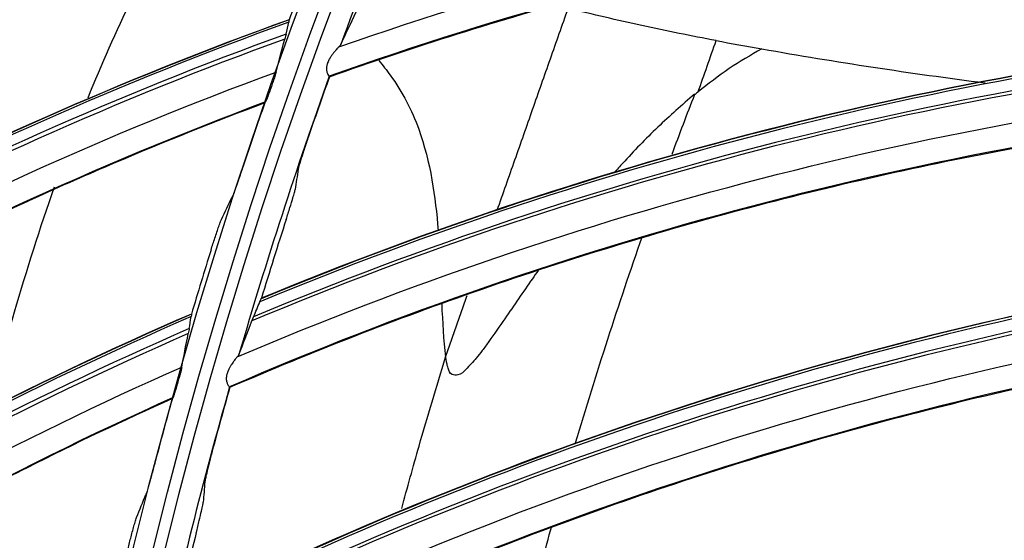
# Model space of a CAD drawing. Units: millimetres. Extents: x 28 to 15817, y -2676 to 801.
# Drawn here: x 14831 to 14871, y -1224 to -1203 of the extents above; entities that cross this region are included whole.
import ezdxf

# ---------------------------------------------------------------- set-up
doc = ezdxf.new("R2010")
doc.units = ezdxf.units.MM
doc.layers.get('0').update_dxf_attribs({"linetype": 'CONTINUOUS'})
doc.layers.get('Defpoints').update_dxf_attribs({"linetype": 'CONTINUOUS'})
doc.layers.add('1', color=7, linetype='CONTINUOUS', true_color=0xffffff)
doc.dimstyles.new('副本 Standard1', dxfattribs={"dimtxt": 25, "dimasz": 20, "dimexe": 5, "dimexo": 0.0625, "dimgap": 10, "dimtad": 1, "dimdec": 1, "dimzin": 0, "dimdsep": 46, "dimtxsty": 'Standard', "dimcen": 0.09, "dimadec": 0, "dimazin": 0, "dimtfac": 1, "dimtdec": 1, "dimtofl": 0, "dimtmove": 0, "dimatfit": 3, "dimfxl": 1, "dimtolj": 1, "dimtzin": 0, "dimarcsym": 0})

# ---------------------------------------------------------------- blocks, each defined once
blk = doc.blocks.new('*D19')
at = {"color": 0, "lineweight": -2, "transparency": 16777216}
for p, q in [((15539.487, -1036.429), (15539.487, -1765.695)), ((14733.784, -1514.43), (14733.784, -1765.695)), ((14753.784, -1760.695), (15519.487, -1760.695))]:
    blk.add_line(p, q, dxfattribs=at)
at = {"color": 0, "transparency": 16777216}
for points in [[(14753.784, -1757.362), (14753.784, -1764.028), (14733.784, -1760.695)], [(15519.487, -1757.362), (15519.487, -1764.028), (15539.487, -1760.695)]]:
    blk.add_solid(points, dxfattribs=at)
at = {"layer": 'Defpoints', "color": 0, "transparency": 16777216}
for p in [(15539.487, -1036.367), (14733.784, -1514.367), (15539.487, -1760.695)]:
    blk.add_point(p, dxfattribs=at)
at = {"color": 0, "transparency": 16777216, "insert": (15136.635, -1737.944), "char_height": 25, "attachment_point": 5}
blk.add_mtext('\\A1;805 W', dxfattribs=at)

msp = doc.modelspace()

# ---------------------------------------------------------------- linework, layer by layer
at = {"layer": '1', "color": 0, "linetype": 'Continuous'}
for radius in [237.7, 237.151, 237.149, 236.564, 195.227]:
    msp.add_circle((15026.097, -1270.988), radius, dxfattribs=at)
at = {"layer": '1', "color": 0, "linetype": 'Continuous', "extrusion": (0, 0, -1)}
for radius in [237.062, 196.027, 194.773, 156.273]:
    msp.add_circle((-15026.097, -1270.988), radius, dxfattribs=at)
msp.add_arc((-15026.097, -1270.988), 228.413, 2.74474, 177.25526, dxfattribs=at)
at = {"layer": '1', "color": 0, "linetype": 'Continuous'}
for radius, start, end in [(156.727, 236.31541, 234.64257), (193.973, 156.39682, 159.86885), (193.973, 160.26778, 163.73982), (193.973, 164.13875, 167.61079)]:
    msp.add_arc((15026.097, -1270.988), radius, start, end, dxfattribs=at)
for centre, major_axis, ratio, start_param, end_param in [((14888.384, -1335.56), (77.908, -127.889), 0.998916, 2.87736, 3.161169), ((14888.403, -1335.548), (-77.949, 127.957), 0.998916, 6.018759, 6.302111), ((14888.31, -1335.604), (-77.706, 127.556), 0.998916, 6.02015, 6.305726), ((14888.287, -1335.619), (77.621, -127.419), 0.998916, 2.879143, 3.165438), ((15025.79, -1271.108), (-195.983, 3.682), 0.999998, 5.93462, 5.948348), ((14892.756, -1344.164), (85.862, -122.69), 0.998916, 2.87736, 3.161169), ((14892.774, -1344.151), (-85.908, 122.755), 0.998916, 6.018759, 6.302111), ((14892.686, -1344.213), (-85.639, 122.371), 0.998916, 6.02015, 6.305726), ((14898.205, -1353.067), (42.023, -143.956), 0.998684, 2.956422, 3.251099), ((14898.228, -1353.06), (-42.05, 144.048), 0.998684, 6.097902, 6.392199), ((14892.663, -1344.229), (85.547, -122.239), 0.998916, 2.879143, 3.165438), ((14898.089, -1353.1), (41.856, -143.384), 0.998684, 2.957459, 3.25421), ((14898.111, -1353.094), (-41.892, 143.507), 0.998684, 6.098795, 6.39513), ((15026.442, -1270.995), (-189.756, 41.716), 0.999996, 6.155837, 6.169541), ((15025.804, -1271.102), (171.692, 94.173), 0.999999, 2.304077, 2.317799), ((15026.462, -1270.97), (-193.904, 8.663), 0.999998, 6.015051, 6.032164), ((15025.798, -1271.128), (190.518, 46.102), 0.999998, 2.600292, 2.61402), ((14904.038, -1361.513), (51.646, -140.791), 0.998684, 2.956422, 3.251099), ((14904.061, -1361.505), (-51.679, 140.881), 0.998684, 6.097902, 6.392199), ((14903.925, -1361.555), (51.44, -140.231), 0.998684, 2.957459, 3.25421), ((14903.946, -1361.547), (-51.485, 140.351), 0.998684, 6.098795, 6.39513), ((14897.666, -1352.474), (93.471, -116.997), 0.998916, 2.87736, 3.161169), ((14897.683, -1352.46), (-93.521, 117.06), 0.998916, 6.018759, 6.302111), ((14897.599, -1352.527), (-93.228, 116.693), 0.998916, 6.02015, 6.305726), ((14897.577, -1352.544), (93.127, -116.567), 0.998916, 2.879143, 3.165438), ((15026.443, -1270.971), (-190.883, 36.216), 0.999994, 6.194497, 6.208201), ((15025.812, -1271.12), (120.59, 154.288), 0.999998, 1.961854, 1.975576), ((14910.45, -1369.537), (-61.072, 137.07), 0.998684, 6.097902, 6.392199), ((14910.428, -1369.547), (61.033, -136.983), 0.998684, 2.956422, 3.251099), ((15026.46, -1270.945), (192.767, 22.683), 0.999998, 2.779243, 2.796356)]:
    msp.add_ellipse(centre, major_axis=major_axis, ratio=ratio, start_param=start_param, end_param=end_param, dxfattribs=at)
for points, knots in [([(15026.097, -1031.097), (15041.931, -1031.097), (15057.792, -1032.678), (15088.7, -1038.874), (15103.706, -1043.451), (15125.543, -1052.538), (15132.712, -1055.947), (15146.54, -1063.376), (15153.236, -1067.409), (15166.201, -1076.104), (15172.469, -1080.766), (15184.571, -1090.724), (15190.432, -1096.048), (15207.146, -1112.817), (15217.033, -1124.922), (15230.035, -1144.425), (15234.062, -1151.153), (15241.485, -1165.072), (15244.863, -1172.242), (15253.833, -1193.982), (15258.351, -1208.924), (15262.93, -1232.01), (15264.091, -1239.863), (15265.62, -1255.546), (15265.994, -1263.372), (15265.975, -1286.805), (15264.452, -1302.366), (15258.275, -1333.363), (15253.691, -1348.399), (15244.726, -1370.033), (15241.385, -1377.104), (15233.982, -1390.961), (15229.895, -1397.778), (15216.779, -1417.397), (15206.868, -1429.464), (15184.748, -1451.605), (15172.419, -1461.732), (15146.347, -1479.155), (15132.528, -1486.559), (15103.284, -1498.673), (15088.26, -1503.215), (15057.513, -1509.329), (15041.677, -1510.896), (15010.012, -1510.863), (14994.33, -1509.293), (14963.286, -1503.051), (14948.328, -1498.461), (14926.703, -1489.46), (14919.631, -1486.104), (14905.766, -1478.666), (14898.956, -1474.568), (14879.388, -1461.438), (14867.338, -1451.513), (14845.213, -1429.336), (14835.107, -1416.986), (14817.771, -1390.959), (14810.412, -1377.179), (14801.384, -1355.333), (14798.719, -1347.857), (14794.182, -1332.837), (14792.293, -1325.253), (14789.26, -1309.941), (14788.117, -1302.212), (14786.586, -1286.608), (14786.199, -1278.69), (14786.217, -1255.03), (14787.77, -1239.481), (14792.348, -1216.487), (14794.251, -1208.877), (14798.835, -1193.772), (14801.507, -1186.32), (14810.513, -1164.605), (14817.87, -1150.838), (14830.945, -1131.254), (14835.675, -1124.873), (14845.667, -1112.701), (14850.929, -1106.9), (14867.493, -1090.331), (14879.568, -1080.391), (14905.858, -1062.804), (14919.702, -1055.415), (14941.331, -1046.436), (14948.694, -1043.791), (14963.731, -1039.212), (14971.436, -1037.274), (14994.619, -1032.649), (15010.262, -1031.097), (15026.097, -1031.097)], [0, 0, 0, 0, 0.03125, 0.03125, 0.0625, 0.0625, 0.078125, 0.078125, 0.09375, 0.09375, 0.109375, 0.109375, 0.125, 0.125, 0.15625, 0.15625, 0.171875, 0.171875, 0.1875, 0.1875, 0.21875, 0.21875, 0.234375, 0.234375, 0.25, 0.25, 0.28125, 0.28125, 0.3125, 0.3125, 0.328125, 0.328125, 0.34375, 0.34375, 0.375, 0.375, 0.40625, 0.40625, 0.4375, 0.4375, 0.46875, 0.46875, 0.5, 0.5, 0.53125, 0.53125, 0.5625, 0.5625, 0.578125, 0.578125, 0.59375, 0.59375, 0.625, 0.625, 0.65625, 0.65625, 0.6875, 0.6875, 0.703125, 0.703125, 0.71875, 0.71875, 0.734375, 0.734375, 0.75, 0.75, 0.78125, 0.78125, 0.796875, 0.796875, 0.8125, 0.8125, 0.84375, 0.84375, 0.859375, 0.859375, 0.875, 0.875, 0.90625, 0.90625, 0.9375, 0.9375, 0.953125, 0.953125, 0.96875, 0.96875, 1, 1, 1, 1]), ([(15026.097, -1032.292), (15010.337, -1032.292), (14994.768, -1033.838), (14971.696, -1038.442), (14964.027, -1040.371), (14949.062, -1044.929), (14941.734, -1047.562), (14920.208, -1056.5), (14906.43, -1063.857), (14880.268, -1081.363), (14868.252, -1091.259), (14851.769, -1107.751), (14846.533, -1113.526), (14836.592, -1125.643), (14831.886, -1131.995), (14818.878, -1151.488), (14811.559, -1165.193), (14802.601, -1186.807), (14799.944, -1194.225), (14795.386, -1209.26), (14793.495, -1216.834), (14788.947, -1239.72), (14787.407, -1255.196), (14787.397, -1278.745), (14787.785, -1286.624), (14789.315, -1302.154), (14790.456, -1309.845), (14793.481, -1325.084), (14795.365, -1332.63), (14799.887, -1347.578), (14802.543, -1355.018), (14811.538, -1376.755), (14818.869, -1390.465), (14836.137, -1416.361), (14846.201, -1428.647), (14868.234, -1450.705), (14880.232, -1460.577), (14899.716, -1473.633), (14906.497, -1477.708), (14920.3, -1485.101), (14927.34, -1488.436), (14948.868, -1497.38), (14963.76, -1501.939), (14994.664, -1508.13), (15010.27, -1509.68), (15041.787, -1509.689), (15057.545, -1508.117), (15088.14, -1502.007), (15103.093, -1497.473), (15132.184, -1485.393), (15145.93, -1478.013), (15171.865, -1460.648), (15184.126, -1450.557), (15206.118, -1428.502), (15215.971, -1416.483), (15229.007, -1396.942), (15233.067, -1390.153), (15240.42, -1376.356), (15243.738, -1369.315), (15249.671, -1354.955), (15252.286, -1347.636), (15256.805, -1332.715), (15258.714, -1325.087), (15263.298, -1301.948), (15264.798, -1286.46), (15264.79, -1263.138), (15264.409, -1255.348), (15262.868, -1239.739), (15261.704, -1231.926), (15257.12, -1208.957), (15252.606, -1194.092), (15243.65, -1172.464), (15240.278, -1165.33), (15232.875, -1151.488), (15228.859, -1144.799), (15215.895, -1125.405), (15206.039, -1113.37), (15189.378, -1096.699), (15183.54, -1091.41), (15171.483, -1081.517), (15165.239, -1076.886), (15152.324, -1068.25), (15145.653, -1064.244), (15131.879, -1056.869), (15124.733, -1053.484), (15103.018, -1044.483), (15088.142, -1039.972), (15057.611, -1033.87), (15041.856, -1032.292), (15026.097, -1032.292)], [0, 0, 0, 0, 0.03125, 0.03125, 0.046875, 0.046875, 0.0625, 0.0625, 0.09375, 0.09375, 0.125, 0.125, 0.140625, 0.140625, 0.15625, 0.15625, 0.1875, 0.1875, 0.203125, 0.203125, 0.21875, 0.21875, 0.25, 0.25, 0.265625, 0.265625, 0.28125, 0.28125, 0.296875, 0.296875, 0.3125, 0.3125, 0.34375, 0.34375, 0.375, 0.375, 0.40625, 0.40625, 0.421875, 0.421875, 0.4375, 0.4375, 0.46875, 0.46875, 0.5, 0.5, 0.53125, 0.53125, 0.5625, 0.5625, 0.59375, 0.59375, 0.625, 0.625, 0.65625, 0.65625, 0.671875, 0.671875, 0.6875, 0.6875, 0.703125, 0.703125, 0.71875, 0.71875, 0.75, 0.75, 0.765625, 0.765625, 0.78125, 0.78125, 0.8125, 0.8125, 0.828125, 0.828125, 0.84375, 0.84375, 0.875, 0.875, 0.890625, 0.890625, 0.90625, 0.90625, 0.921875, 0.921875, 0.9375, 0.9375, 0.96875, 0.96875, 1, 1, 1, 1]), ([(14791.126, -1260.475), (14791.8, -1245.41), (14793.918, -1230.475), (14799.211, -1208.529), (14801.321, -1201.319), (14806.227, -1187.11), (14809.036, -1180.09), (14818.385, -1159.622), (14825.855, -1146.691), (14838.915, -1128.367), (14843.597, -1122.423), (14853.412, -1111.121), (14858.561, -1105.735), (14874.718, -1090.358), (14886.43, -1081.14), (14911.816, -1064.86), (14925.082, -1058.059), (14945.797, -1049.79), (14952.839, -1047.357), (14967.203, -1043.152), (14974.561, -1041.376), (14996.637, -1037.154), (15011.444, -1035.767), (15041.239, -1035.798), (15056.365, -1037.262), (15085.648, -1042.958), (15099.908, -1047.164), (15120.722, -1055.527), (15127.598, -1058.679), (15140.917, -1065.576), (15147.369, -1069.321), (15166.12, -1081.419), (15177.818, -1090.632), (15194.12, -1106.227), (15199.307, -1111.691), (15209.057, -1122.992), (15213.643, -1128.85), (15226.544, -1147.039), (15234.038, -1160.043), (15243.381, -1180.624), (15246.171, -1187.652), (15251.03, -1201.831), (15253.106, -1208.992), (15258.301, -1230.69), (15260.394, -1245.437), (15261.067, -1260.475)], [0, 0, 0, 0, 0.0625, 0.0625, 0.09375, 0.09375, 0.125, 0.125, 0.1875, 0.1875, 0.21875, 0.21875, 0.25, 0.25, 0.3125, 0.3125, 0.375, 0.375, 0.40625, 0.40625, 0.4375, 0.4375, 0.5, 0.5, 0.5625, 0.5625, 0.625, 0.625, 0.65625, 0.65625, 0.6875, 0.6875, 0.75, 0.75, 0.78125, 0.78125, 0.8125, 0.8125, 0.875, 0.875, 0.90625, 0.90625, 0.9375, 0.9375, 1, 1, 1, 1]), ([(14792.973, -1259.071), (14793.73, -1244.269), (14795.874, -1229.719), (14802.886, -1201.113), (14807.831, -1186.927), (14820.152, -1160.114), (14827.522, -1147.395), (14840.401, -1129.354), (14845.027, -1123.484), (14854.762, -1112.28), (14859.864, -1106.947), (14875.853, -1091.734), (14887.419, -1082.633), (14906.168, -1070.587), (14912.633, -1066.858), (14925.761, -1060.095), (14932.456, -1057.04), (14946.1, -1051.573), (14953.051, -1049.161), (14967.212, -1044.989), (14974.45, -1043.224), (14996.368, -1038.983), (15011.129, -1037.564), (15040.95, -1037.557), (15055.622, -1038.969), (15077.281, -1043.123), (15084.443, -1044.849), (15098.647, -1048.998), (15105.723, -1051.436), (15126.366, -1059.673), (15139.446, -1066.397), (15164.262, -1082.267), (15176.095, -1091.526), (15197.493, -1111.837), (15207.154, -1122.917), (15220.077, -1140.932), (15224.142, -1147.207), (15231.602, -1160.033), (15235.003, -1166.582), (15244.242, -1186.623), (15249.126, -1200.508), (15256.263, -1229.36), (15258.46, -1244.2), (15259.22, -1259.071)], [0, 0, 0, 0, 0.0625, 0.0625, 0.125, 0.125, 0.1875, 0.1875, 0.21875, 0.21875, 0.25, 0.25, 0.3125, 0.3125, 0.34375, 0.34375, 0.375, 0.375, 0.40625, 0.40625, 0.4375, 0.4375, 0.5, 0.5, 0.5625, 0.5625, 0.59375, 0.59375, 0.625, 0.625, 0.6875, 0.6875, 0.75, 0.75, 0.8125, 0.8125, 0.84375, 0.84375, 0.875, 0.875, 0.9375, 0.9375, 1, 1, 1, 1]), ([(15258.292, -1260.533), (15257.623, -1245.668), (15255.531, -1230.923), (15248.554, -1202.01), (15243.742, -1188.098), (15234.605, -1168.019), (15231.236, -1161.459), (15223.84, -1148.609), (15219.801, -1142.313), (15206.949, -1124.24), (15197.33, -1113.126), (15176.009, -1092.753), (15164.204, -1083.459), (15139.428, -1067.526), (15126.366, -1060.775), (15105.745, -1052.505), (15098.674, -1050.055), (15084.475, -1045.886), (15077.317, -1044.152), (15055.665, -1039.977), (15040.998, -1038.557), (15011.181, -1038.558), (14996.423, -1039.979), (14974.509, -1044.232), (14967.275, -1046.002), (14953.122, -1050.187), (14946.175, -1052.606), (14932.54, -1058.091), (14925.851, -1061.156), (14912.735, -1067.942), (14906.275, -1071.685), (14887.561, -1083.765), (14876.021, -1092.893), (14860.077, -1108.152), (14854.991, -1113.501), (14845.291, -1124.741), (14840.689, -1130.622), (14827.884, -1148.702), (14820.566, -1161.447), (14811.414, -1181.603), (14808.659, -1188.526), (14803.834, -1202.587), (14801.776, -1209.682), (14796.632, -1231.154), (14794.568, -1245.717), (14793.901, -1260.533)], [0, 0, 0, 0, 0.0625, 0.0625, 0.125, 0.125, 0.15625, 0.15625, 0.1875, 0.1875, 0.25, 0.25, 0.3125, 0.3125, 0.375, 0.375, 0.40625, 0.40625, 0.4375, 0.4375, 0.5, 0.5, 0.5625, 0.5625, 0.59375, 0.59375, 0.625, 0.625, 0.65625, 0.65625, 0.6875, 0.6875, 0.75, 0.75, 0.78125, 0.78125, 0.8125, 0.8125, 0.875, 0.875, 0.90625, 0.90625, 0.9375, 0.9375, 1, 1, 1, 1]), ([(14845.379, -1194.955), (14843.32, -1195.58), (14841.273, -1196.25), (14836.973, -1197.765), (14834.724, -1198.619), (14831.372, -1199.989), (14830.259, -1200.46), (14828.039, -1201.431), (14826.933, -1201.932), (14821.443, -1204.499), (14817.173, -1206.76), (14810.696, -1210.608), (14808.408, -1212.055), (14806.157, -1213.567)], [0, 0, 0, 0, 0.149277, 0.149277, 0.315402, 0.315402, 0.398464, 0.398464, 0.481526, 0.481526, 0.813776, 0.813776, 1, 1, 1, 1]), ([(14843.902, -1204.316), (14850.912, -1201.871), (14858.097, -1199.957), (14872.673, -1197.226), (14880.063, -1196.422), (14887.484, -1196.154)], [0, 0, 0, 0, 0.5, 0.5, 1, 1, 1, 1]), ([(14843.521, -1205.516), (14846.928, -1204.308), (14850.378, -1203.226), (14857.494, -1201.28), (14861.162, -1200.427), (14866.702, -1199.361), (14868.554, -1199.041), (14872.272, -1198.473), (14874.137, -1198.224), (14879.628, -1197.6), (14883.265, -1197.323), (14886.907, -1197.181)], [0, 0, 0, 0, 0.244524, 0.244524, 0.498962, 0.498962, 0.62618, 0.62618, 0.753399, 0.753399, 1, 1, 1, 1]), ([(14859.058, -1204.066), (14858.061, -1203.88), (14857.067, -1203.68), (14855.084, -1203.249), (14854.096, -1203.018), (14853.112, -1202.774)], [0, 0, 0, 0, 0.500001, 0.500001, 1, 1, 1, 1]), ([(14843.902, -1204.316), (14843.898, -1204.321), (14843.883, -1204.335), (14843.864, -1204.354), (14843.83, -1204.39), (14843.8, -1204.422), (14843.757, -1204.472), (14843.713, -1204.525), (14843.664, -1204.587), (14843.621, -1204.645), (14843.579, -1204.705), (14843.546, -1204.758), (14843.521, -1204.8), (14843.504, -1204.83), (14843.477, -1204.884), (14843.453, -1204.941), (14843.438, -1204.98), (14843.435, -1204.99), (14843.433, -1204.993)], [0, 0, 0, 0, 0.035661, 0.110256, 0.125969, 0.251712, 0.286871, 0.377097, 0.502436, 0.56239, 0.626731, 0.751, 0.768851, 0.787587, 0.865179, 0.964618, 0.988177, 1, 1, 1, 1]), ([(14860.892, -1204.396), (14860.445, -1204.653), (14859.535, -1205.175), (14858.738, -1205.807), (14858.332, -1206.129)], [0, 0, 0, 0, 0.491231, 1, 1, 1, 1]), ([(14843.433, -1204.993), (14843.419, -1205.037), (14843.409, -1205.082), (14843.399, -1205.174), (14843.4, -1205.221), (14843.412, -1205.311), (14843.424, -1205.354), (14843.451, -1205.422), (14843.466, -1205.45), (14843.491, -1205.486), (14843.501, -1205.495), (14843.508, -1205.496)], [0, 0, 0, 0, 0.173258, 0.173258, 0.362132, 0.362132, 0.572348, 0.572348, 0.786275, 0.786275, 1, 1, 1, 1]), ([(14845.5, -1204.86), (14845.661, -1205.057), (14845.816, -1205.257), (14846.449, -1206.136), (14846.838, -1206.864), (14847.582, -1208.969), (14847.781, -1210.332), (14847.885, -1211.7)], [0, 0, 0, 0, 0.097491, 0.097491, 0.421246, 0.421246, 1, 1, 1, 1]), ([(14841.379, -1205.329), (14841.375, -1205.346), (14841.367, -1205.372), (14841.348, -1205.435), (14841.336, -1205.472), (14841.303, -1205.571), (14841.281, -1205.637), (14841.235, -1205.772), (14841.21, -1205.843), (14841.155, -1205.998), (14841.125, -1206.083), (14841.07, -1206.233), (14841.045, -1206.3), (14841.007, -1206.401), (14840.991, -1206.441), (14840.969, -1206.495), (14840.961, -1206.514), (14840.953, -1206.528), (14840.951, -1206.531), (14840.95, -1206.533)], [0, 0, 0, 0, 0.093478, 0.093478, 0.186044, 0.186044, 0.319622, 0.319622, 0.455312, 0.455312, 0.620288, 0.620288, 0.765355, 0.765355, 0.876393, 0.876393, 0.96547, 0.96547, 1, 1, 1, 1]), ([(14839.817, -1216.768), (14846.646, -1213.855), (14853.685, -1211.46), (14868.044, -1207.752), (14875.362, -1206.451), (14882.748, -1205.682)], [0, 0, 0, 0, 0.5, 0.5, 1, 1, 1, 1]), ([(14858.191, -1206.217), (14857.691, -1206.654), (14856.674, -1207.543), (14855.639, -1208.618), (14855.083, -1209.239), (14854.976, -1209.36)], [0, 0, 0, 0, 0.438335, 0.890823, 1, 1, 1, 1]), ([(14840.92, -1206.57), (14838.905, -1207.324), (14836.905, -1208.123), (14832.71, -1209.907), (14830.519, -1210.903), (14827.261, -1212.482), (14826.18, -1213.023), (14824.026, -1214.133), (14822.954, -1214.703), (14817.638, -1217.612), (14813.52, -1220.14), (14807.301, -1224.391), (14805.108, -1225.98), (14802.958, -1227.632)], [0, 0, 0, 0, 0.149277, 0.149277, 0.315402, 0.315402, 0.398464, 0.398464, 0.481526, 0.481526, 0.813776, 0.813776, 1, 1, 1, 1]), ([(14839.517, -1217.991), (14842.835, -1216.556), (14846.204, -1215.243), (14853.173, -1212.821), (14856.775, -1211.723), (14862.23, -1210.285), (14864.057, -1209.841), (14867.727, -1209.023), (14869.571, -1208.649), (14875.008, -1207.655), (14878.618, -1207.133), (14882.242, -1206.746)], [0, 0, 0, 0, 0.244524, 0.244524, 0.498962, 0.498962, 0.62618, 0.62618, 0.753399, 0.753399, 1, 1, 1, 1]), ([(14842.641, -1208.029), (14842.586, -1208.189), (14842.532, -1208.35), (14842.438, -1208.636), (14842.397, -1208.766), (14842.335, -1208.967), (14842.311, -1209.047), (14842.277, -1209.17), (14842.266, -1209.215), (14842.262, -1209.237)], [0, 0, 0, 0, 0.308044, 0.308044, 0.580306, 0.580306, 0.793121, 0.793121, 1, 1, 1, 1]), ([(14840.052, -1209.113), (14839.999, -1209.273), (14839.944, -1209.433), (14839.835, -1209.752), (14839.778, -1209.914), (14839.701, -1210.128), (14839.674, -1210.201), (14839.638, -1210.293), (14839.625, -1210.322), (14839.616, -1210.34)], [0, 0, 0, 0, 0.303923, 0.303923, 0.64536, 0.64536, 0.855047, 0.855047, 1, 1, 1, 1]), ([(14832.456, -1209.957), (14831.879, -1211.607), (14831.35, -1213.281), (14830.476, -1216.268), (14830.108, -1217.568), (14829.752, -1218.873)], [0, 0, 0, 0, 0.566811, 0.566811, 1, 1, 1, 1]), ([(14841.782, -1211.245), (14841.834, -1211.085), (14841.886, -1210.922), (14841.975, -1210.637), (14842.015, -1210.508), (14842.074, -1210.308), (14842.097, -1210.229), (14842.13, -1210.11), (14842.14, -1210.067), (14842.143, -1210.045)], [0, 0, 0, 0, 0.310348, 0.310348, 0.583291, 0.583291, 0.79738, 0.79738, 1, 1, 1, 1]), ([(14838.762, -1212.474), (14838.812, -1212.313), (14838.864, -1212.152), (14838.969, -1211.832), (14839.024, -1211.67), (14839.1, -1211.456), (14839.126, -1211.383), (14839.161, -1211.292), (14839.174, -1211.263), (14839.182, -1211.245)], [0, 0, 0, 0, 0.304373, 0.304373, 0.646053, 0.646053, 0.856062, 0.856062, 1, 1, 1, 1]), ([(14851.907, -1213.299), (14851.829, -1213.41), (14851.377, -1214.055), (14850.726, -1215.009), (14850.059, -1215.974), (14849.672, -1216.497), (14849.376, -1216.883), (14849.063, -1217.21), (14848.772, -1217.513), (14848.386, -1217.505), (14848.285, -1217.238), (14848.223, -1216.998), (14848.203, -1216.834), (14848.193, -1216.742)], [0, 0, 0, 0, 0.065611, 0.377437, 0.555603, 0.628417, 0.689254, 0.787093, 0.845542, 0.877389, 0.921589, 0.955993, 1, 1, 1, 1]), ([(14836.582, -1229.468), (14843.198, -1226.1), (14850.059, -1223.236), (14864.135, -1218.567), (14871.349, -1216.774), (14878.667, -1215.509)], [0, 0, 0, 0, 0.5, 0.5, 1, 1, 1, 1]), ([(14836.365, -1230.708), (14839.579, -1229.052), (14842.851, -1227.515), (14849.641, -1224.628), (14853.16, -1223.289), (14858.506, -1221.486), (14860.298, -1220.92), (14863.905, -1219.856), (14865.72, -1219.358), (14871.077, -1218), (14874.644, -1217.235), (14878.234, -1216.604)], [0, 0, 0, 0, 0.244524, 0.244524, 0.498962, 0.498962, 0.62618, 0.62618, 0.753399, 0.753399, 1, 1, 1, 1]), ([(14839.817, -1216.768), (14839.813, -1216.773), (14839.799, -1216.788), (14839.781, -1216.808), (14839.75, -1216.846), (14839.722, -1216.881), (14839.682, -1216.934), (14839.642, -1216.989), (14839.598, -1217.054), (14839.559, -1217.115), (14839.521, -1217.178), (14839.491, -1217.233), (14839.47, -1217.277), (14839.454, -1217.308), (14839.431, -1217.363), (14839.411, -1217.422), (14839.398, -1217.461), (14839.396, -1217.472), (14839.395, -1217.476)], [0, 0, 0, 0, 0.035661, 0.110256, 0.125969, 0.251712, 0.286871, 0.377097, 0.502436, 0.56239, 0.626731, 0.751, 0.768851, 0.787587, 0.865179, 0.964618, 0.988177, 1, 1, 1, 1]), ([(14846.423, -1222.854), (14846.649, -1222.018), (14847.214, -1219.987), (14847.821, -1217.973), (14848.178, -1216.785)], [0, 0, 0, 0, 0.410391, 1, 1, 1, 1]), ([(14837.587, -1217.177), (14837.584, -1217.194), (14837.578, -1217.22), (14837.562, -1217.284), (14837.553, -1217.322), (14837.527, -1217.423), (14837.509, -1217.49), (14837.471, -1217.628), (14837.451, -1217.7), (14837.406, -1217.858), (14837.381, -1217.946), (14837.336, -1218.098), (14837.315, -1218.166), (14837.283, -1218.27), (14837.27, -1218.311), (14837.251, -1218.367), (14837.244, -1218.386), (14837.238, -1218.401), (14837.236, -1218.404), (14837.235, -1218.405)], [0, 0, 0, 0, 0.093478, 0.093478, 0.186044, 0.186044, 0.319622, 0.319622, 0.455312, 0.455312, 0.620288, 0.620288, 0.765355, 0.765355, 0.876393, 0.876393, 0.96547, 0.96547, 1, 1, 1, 1]), ([(14839.395, -1217.476), (14839.384, -1217.52), (14839.377, -1217.565), (14839.372, -1217.658), (14839.377, -1217.705), (14839.395, -1217.794), (14839.41, -1217.836), (14839.442, -1217.902), (14839.458, -1217.928), (14839.485, -1217.963), (14839.496, -1217.972), (14839.503, -1217.972)], [0, 0, 0, 0, 0.173258, 0.173258, 0.362132, 0.362132, 0.572348, 0.572348, 0.786275, 0.786275, 1, 1, 1, 1]), ([(14837.207, -1218.444), (14835.244, -1219.324), (14833.298, -1220.249), (14829.225, -1222.295), (14827.102, -1223.428), (14823.951, -1225.211), (14822.906, -1225.819), (14820.827, -1227.063), (14819.793, -1227.7), (14814.672, -1230.941), (14810.723, -1233.725), (14804.786, -1238.362), (14802.699, -1240.087), (14800.658, -1241.872)], [0, 0, 0, 0, 0.149277, 0.149277, 0.315402, 0.315402, 0.398464, 0.398464, 0.481526, 0.481526, 0.813776, 0.813776, 1, 1, 1, 1]), ([(14838.809, -1220.558), (14838.765, -1220.721), (14838.722, -1220.886), (14838.648, -1221.177), (14838.616, -1221.309), (14838.567, -1221.514), (14838.549, -1221.595), (14838.523, -1221.72), (14838.515, -1221.766), (14838.513, -1221.789)], [0, 0, 0, 0, 0.308044, 0.308044, 0.580306, 0.580306, 0.793121, 0.793121, 1, 1, 1, 1]), ([(14836.502, -1221.037), (14836.459, -1221.2), (14836.415, -1221.364), (14836.326, -1221.689), (14836.28, -1221.854), (14836.216, -1222.073), (14836.194, -1222.147), (14836.164, -1222.241), (14836.153, -1222.271), (14836.145, -1222.29)], [0, 0, 0, 0, 0.303923, 0.303923, 0.64536, 0.64536, 0.855047, 0.855047, 1, 1, 1, 1]), ([(14838.169, -1223.824), (14838.21, -1223.661), (14838.251, -1223.495), (14838.321, -1223.204), (14838.352, -1223.073), (14838.398, -1222.87), (14838.415, -1222.79), (14838.439, -1222.668), (14838.447, -1222.624), (14838.449, -1222.603)], [0, 0, 0, 0, 0.310348, 0.310348, 0.583291, 0.583291, 0.79738, 0.79738, 1, 1, 1, 1]), ([(14835.428, -1224.473), (14835.468, -1224.31), (14835.509, -1224.145), (14835.594, -1223.819), (14835.638, -1223.654), (14835.7, -1223.436), (14835.722, -1223.362), (14835.752, -1223.268), (14835.762, -1223.238), (14835.769, -1223.22)], [0, 0, 0, 0, 0.304373, 0.304373, 0.646053, 0.646053, 0.856062, 0.856062, 1, 1, 1, 1]), ([(14850.341, -1231.994), (14850.761, -1230.124), (14851.21, -1228.268), (14851.934, -1225.468), (14852.189, -1224.515), (14852.452, -1223.564)], [0, 0, 0, 0, 0.658277, 0.658277, 1, 1, 1, 1])]:
    msp.add_open_spline(points, degree=3, knots=knots, dxfattribs=at)
for points, degree in [([(14846.57, -1191.682), (14832.996, -1195.615), (14819.988, -1201.487), (14808.059, -1209.066)], 3), ([(14807.072, -1211.755), (14819.073, -1203.9), (14832.16, -1197.831), (14845.915, -1193.746)], 3), ([(14845.411, -1194.92), (14831.47, -1199.145), (14818.237, -1205.423), (14806.147, -1213.546)], 3), ([(14886.941, -1197.154), (14872.141, -1197.725), (14857.467, -1200.543), (14843.508, -1205.496)], 3), ([(14837.641, -1198.568), (14836.157, -1201.072), (14834.9, -1203.684), (14833.805, -1206.377)], 3), ([(14843.974, -1204.228), (14844.164, -1203.826), (14844.368, -1203.388), (14844.588, -1202.913)], 3), ([(14850.257, -1210.883), (14853.112, -1202.774)], 1), ([(14841.901, -1203.228), (14828.604, -1208.014), (14815.995, -1214.699), (14804.57, -1223.02)], 3), ([(14841.776, -1203.807), (14841.809, -1203.654), (14841.845, -1203.495), (14841.882, -1203.332)], 3), ([(14841.9, -1203.234), (14841.898, -1203.258), (14841.892, -1203.29), (14841.882, -1203.332)], 3), ([(14841.9, -1203.234), (14841.901, -1203.232), (14841.901, -1203.23), (14841.901, -1203.228)], 3), ([(14883.402, -1203.734), (14868.775, -1205.172), (14854.367, -1208.782), (14840.787, -1214.414)], 3), ([(14841.776, -1203.807), (14841.765, -1203.858), (14841.748, -1203.925), (14841.726, -1204.005)], 3), ([(14841.379, -1205.329), (14841.479, -1204.925), (14841.595, -1204.483), (14841.726, -1204.005)], 3), ([(14843.974, -1204.228), (14843.961, -1204.255), (14843.936, -1204.285), (14843.902, -1204.316)], 3), ([(14858.332, -1206.129), (14858.574, -1205.441), (14858.816, -1204.754), (14859.058, -1204.066)], 3), ([(14859.058, -1204.066), (14859.669, -1204.18), (14860.28, -1204.29), (14860.892, -1204.396)], 3), ([(14860.892, -1204.396), (14863.87, -1204.931), (14866.862, -1205.377), (14869.863, -1205.765)], 3), ([(14803.756, -1225.766), (14815.235, -1217.165), (14827.91, -1210.279), (14841.379, -1205.329)], 3), ([(14843.508, -1205.496), (14843.511, -1205.496), (14843.513, -1205.497), (14843.513, -1205.498)], 3), ([(14843.521, -1205.516), (14843.518, -1205.51), (14843.516, -1205.504), (14843.513, -1205.498)], 3), ([(14857.287, -1208.625), (14857.586, -1207.821), (14857.891, -1207.021), (14858.201, -1206.224)], 3), ([(14858.331, -1206.13), (14858.291, -1206.164), (14858.25, -1206.198), (14858.209, -1206.232)], 3), ([(14858.331, -1206.13), (14858.332, -1206.13), (14858.332, -1206.129), (14858.332, -1206.129)], 3), ([(14840.95, -1206.533), (14827.306, -1211.634), (14814.497, -1218.738), (14802.947, -1227.612)], 3), ([(14840.92, -1206.57), (14840.93, -1206.557), (14840.94, -1206.545), (14840.95, -1206.533)], 3), ([(14882.274, -1206.717), (14867.546, -1208.286), (14853.096, -1212.088), (14839.503, -1217.972)], 3), ([(14842.262, -1209.237), (14842.222, -1209.507), (14842.182, -1209.776), (14842.143, -1210.045)], 3), ([(14839.182, -1211.245), (14839.326, -1210.943), (14839.471, -1210.641), (14839.616, -1210.34)], 3), ([(14853.409, -1220.225), (14854.241, -1217.427), (14855.137, -1214.659), (14856.094, -1211.925)], 3), ([(14879.187, -1213.521), (14864.691, -1215.942), (14850.559, -1220.517), (14837.39, -1227.053)], 3), ([(14840.722, -1214.559), (14840.742, -1214.509), (14840.761, -1214.468), (14840.776, -1214.436)], 3), ([(14840.776, -1214.436), (14840.78, -1214.428), (14840.783, -1214.421), (14840.787, -1214.414)], 3), ([(14848.194, -1216.742), (14849.054, -1214.298)], 1), ([(14840.471, -1215.159), (14840.553, -1214.964), (14840.636, -1214.764), (14840.722, -1214.559)], 3), ([(14848.029, -1214.653), (14848.061, -1215.364), (14848.102, -1216.075), (14848.179, -1216.785)], 3), ([(14837.974, -1215.047), (14825.008, -1220.667), (14812.848, -1228.138), (14801.974, -1237.166)], 3), ([(14837.886, -1215.633), (14837.91, -1215.478), (14837.935, -1215.317), (14837.962, -1215.152)], 3), ([(14837.974, -1215.053), (14837.973, -1215.076), (14837.969, -1215.11), (14837.962, -1215.152)], 3), ([(14837.974, -1215.053), (14837.974, -1215.051), (14837.974, -1215.049), (14837.974, -1215.047)], 3), ([(14839.882, -1216.676), (14840.045, -1216.261), (14840.219, -1215.81), (14840.406, -1215.322)], 3), ([(14840.406, -1215.322), (14840.43, -1215.26), (14840.452, -1215.206), (14840.471, -1215.159)], 3), ([(14837.886, -1215.633), (14837.879, -1215.685), (14837.866, -1215.752), (14837.849, -1215.833)], 3), ([(14837.587, -1217.177), (14837.661, -1216.768), (14837.748, -1216.319), (14837.849, -1215.833)], 3), ([(14878.263, -1216.573), (14863.675, -1219.132), (14849.515, -1223.902), (14836.35, -1230.69)], 3), ([(14839.882, -1216.676), (14839.872, -1216.703), (14839.849, -1216.735), (14839.817, -1216.768)], 3), ([(14848.178, -1216.785), (14848.193, -1216.743)], 1), ([(14801.335, -1239.959), (14812.245, -1230.647), (14824.459, -1222.971), (14837.587, -1217.177)], 3), ([(14839.503, -1217.972), (14839.506, -1217.972), (14839.508, -1217.972), (14839.509, -1217.974)], 3), ([(14839.517, -1217.991), (14839.515, -1217.985), (14839.512, -1217.979), (14839.509, -1217.974)], 3), ([(14837.235, -1218.405), (14823.941, -1224.361), (14811.609, -1232.264), (14800.645, -1241.852)], 3), ([(14837.207, -1218.444), (14837.217, -1218.431), (14837.226, -1218.418), (14837.235, -1218.405)], 3), ([(14838.513, -1221.789), (14838.491, -1222.06), (14838.469, -1222.332), (14838.449, -1222.603)], 3), ([(14835.769, -1223.22), (14835.894, -1222.909), (14836.019, -1222.599), (14836.145, -1222.29)], 3), ([(14875.643, -1223.57), (14861.343, -1226.964), (14847.553, -1232.483), (14834.855, -1239.893)], 3)]:
    msp.add_open_spline(points, degree=degree, dxfattribs=at)

# ---------------------------------------------------------------- dimensions: what is measured, and where the dimension line sits
at = {"color": 0}
dim = msp.add_linear_dim(base=(15539.487, -1760.695), p1=(14733.784, -1514.367), p2=(15539.487, -1036.367), text='805 W', dimstyle='副本 Standard1', override={"dimdec": 0}, dxfattribs=at)
dim.commit()
dim.dimension.update_dxf_attribs({"geometry": '*D19', "text_midpoint": (15136.635, -1737.944)})

doc.saveas('drawing.dxf')
